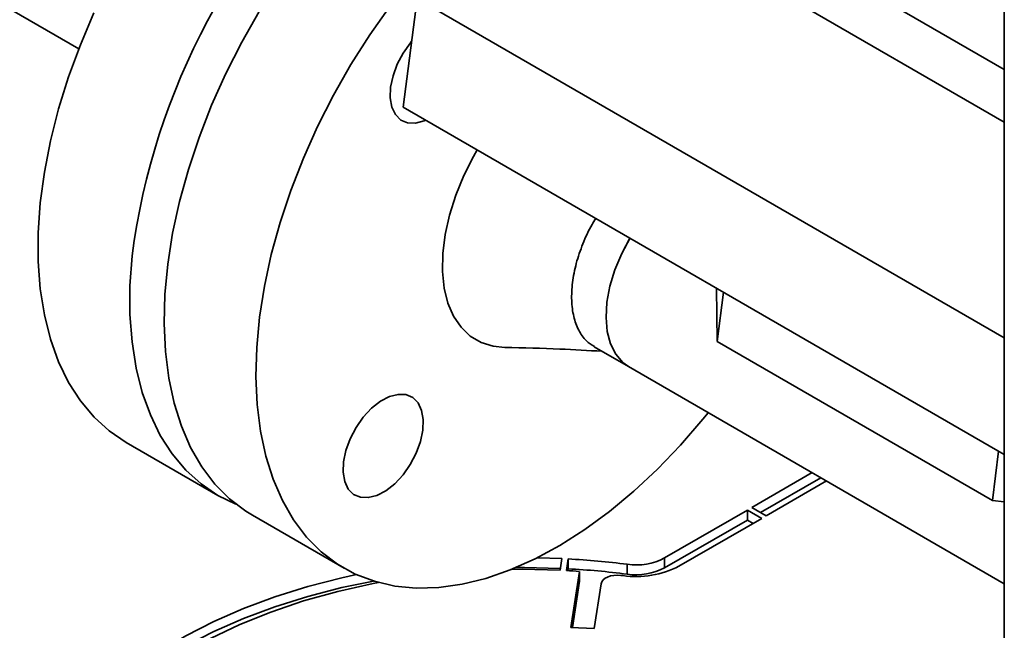
# Paper-space layout 'Blatt2' of a CAD drawing. Units: millimetres. Extents: x 0 to 4200, y 0 to 2970.
# Drawn here: x 3325 to 3446, y 870 to 946 of the extents above; entities that cross this region are included whole.
import ezdxf

# ---------------------------------------------------------------- set-up
doc = ezdxf.new("R2010")
doc.units = ezdxf.units.MM

psp = doc.layouts.new('Blatt2')

# ---------------------------------------------------------------- linework, layer by layer
at = {"color": 7, "linetype": 'Continuous', "lineweight": 35, "ltscale": 10}
for p, q in [((3446.43, 1139.16), (3446.43, 772.94)), ((3275.19, 975.05), (3332.31, 942.08)), ((3446.43, 906.49), (3365.15, 953.41)), ((3374.02, 948.29), (3372.33, 934.9)), ((3446.43, 892.13), (3372.33, 934.9)), ((3411.02, 906.03), (3410.94, 912.62)), ((3411.02, 906.03), (3411.79, 912.13)), ((3444.96, 886.43), (3411.02, 906.03)), ((3395.87, 905.39), (3400.11, 902.94)), ((3400.11, 902.94), (3446.43, 876.2)), ((3338.16, 893.61), (3349.47, 887.08)), ((3444.96, 886.43), (3445.73, 892.53)), ((3422.74, 889.88), (3415.32, 885.59)), ((3416.38, 884.98), (3423.8, 889.26)), ((3424.51, 888.86), (3417.09, 884.57)), ((3446.43, 886.29), (3444.96, 886.43)), ((3414.75, 885.27), (3404.55, 879.38)), ((3414.75, 885.27), (3416.52, 884.25)), ((3414.75, 884.04), (3414.75, 885.27)), ((3415.32, 885.59), (3417.09, 884.57)), ((3353.72, 884.63), (3365.03, 878.1)), ((3404.55, 878.15), (3414.75, 884.04)), ((3416.52, 884.25), (3406.32, 878.36)), ((3415.46, 883.63), (3414.75, 884.04)), ((3388.86, 879.39), (3391.87, 879.3)), ((3391.65, 877.86), (3391.87, 879.3)), ((3392.45, 877.82), (3392.66, 879.26)), ((3392.66, 878.03), (3392.66, 879.26)), ((3404.55, 878.15), (3404.55, 879.38)), ((3392.66, 878.03), (3392.63, 877.81)), ((3399.94, 877.37), (3399.94, 878.6)), ((3394.04, 877.72), (3392.99, 870.82)), ((3394.04, 876.49), (3394.04, 877.72)), ((3399.13, 877.22), (3399.4, 877.19)), ((3393.18, 870.81), (3394.04, 876.49)), ((3396.72, 876.2), (3395.88, 870.67)), ((3392.99, 870.82), (3395.88, 870.67))]:
    psp.add_line(p, q, dxfattribs=at)
at = {"color": 1, "linetype": 'Continuous', "lineweight": 35, "ltscale": 10}
for p, q in [((3371.51, 982.79), (3446.43, 939.54)), ((3446.43, 933.08), (3368.28, 978.2))]:
    psp.add_line(p, q, dxfattribs=at)
at = {"color": 7, "linetype": 'Continuous', "lineweight": 35, "ltscale": 10, "flags": 128}
for points in [[(3370.67, 947.33), (3368.2, 943.82), (3365.87, 940.16), (3363.72, 936.39), (3361.76, 932.53), (3360.01, 928.61), (3358.46, 924.66), (3357.14, 920.7), (3356.05, 916.76), (3355.21, 912.86), (3354.6, 909.04), (3354.25, 905.32), (3354.16, 901.72), (3354.31, 898.28), (3354.72, 895), (3355.38, 891.92), (3356.29, 889.06), (3357.43, 886.43), (3358.8, 884.05), (3360.4, 881.95), (3362.21, 880.13), (3364.21, 878.6), (3366.4, 877.39), (3368.76, 876.49), (3371.28, 875.91), (3373.93, 875.65), (3376.7, 875.73), (3379.57, 876.13), (3382.51, 876.85), (3385.52, 877.9), (3388.57, 879.25), (3391.64, 880.91), (3394.7, 882.86), (3397.74, 885.09), (3400.74, 887.58), (3403.67, 890.31), (3406.52, 893.28), (3409.26, 896.45), (3409.93, 897.27)], [(3327.57, 923.11), (3328.08, 926.9), (3328.83, 930.77), (3329.82, 934.69), (3331.06, 938.65), (3332.52, 942.61), (3334.19, 946.54)], [(3354.56, 946.69), (3352.41, 942.92), (3350.45, 939.06), (3348.69, 935.14), (3347.15, 931.19), (3345.83, 927.23), (3344.74, 923.29), (3343.89, 919.4), (3343.29, 915.57), (3342.94, 911.85), (3342.84, 908.26), (3343, 904.81), (3343.41, 901.53), (3344.07, 898.45), (3344.97, 895.59), (3346.11, 892.96), (3347.49, 890.58), (3349.08, 888.48), (3350.89, 886.66), (3352.9, 885.14), (3353.72, 884.63)], [(3373.36, 943.03), (3373.21, 942.85), (3372.32, 941.58), (3371.59, 940.2), (3371.07, 938.77), (3370.77, 937.36), (3370.72, 936.06), (3370.92, 934.91), (3371.36, 933.99), (3372.01, 933.33), (3372.85, 932.97), (3373.83, 932.93), (3374.9, 933.21), (3375.11, 933.3)], [(3381.45, 929.64), (3381, 928.85), (3379.8, 926.48), (3378.8, 924.05), (3378.02, 921.61), (3377.49, 919.21), (3377.19, 916.89), (3377.15, 914.68), (3377.36, 912.63), (3377.82, 910.78), (3378.52, 909.16), (3379.45, 907.79), (3380.58, 906.71), (3381.91, 905.93), (3383.41, 905.46), (3384.85, 905.31)], [(3338.16, 893.61), (3338.16, 893.61), (3336.08, 895.02), (3334.2, 896.73), (3332.52, 898.72), (3331.06, 901), (3329.83, 903.53), (3328.83, 906.31), (3328.08, 909.31), (3327.57, 912.51), (3327.32, 915.89), (3327.32, 919.44), (3327.57, 923.11)], [(3400.3, 918.8), (3399.27, 916.88), (3398.43, 914.87), (3397.81, 912.84), (3397.44, 910.87), (3397.33, 908.99), (3397.47, 907.27), (3397.87, 905.75), (3398.52, 904.46), (3399.39, 903.46), (3400.11, 902.94)], [(3400.28, 918.77), (3399.27, 916.88), (3398.43, 914.87), (3397.81, 912.84), (3397.44, 910.87), (3397.33, 908.99), (3397.47, 907.27), (3397.87, 905.75), (3398.52, 904.46), (3399.39, 903.46), (3400.11, 902.94)], [(3351.68, 886.01), (3349.47, 887.08), (3347.4, 888.49), (3345.51, 890.2), (3343.83, 892.19), (3342.37, 894.47), (3341.14, 897), (3340.14, 899.77), (3339.39, 902.77), (3338.88, 905.98), (3338.63, 909.36), (3338.63, 912.9), (3338.88, 916.58)], [(3364.96, 891.23), (3364.91, 889.92), (3365.11, 888.78), (3365.55, 887.85), (3366.2, 887.2), (3367.04, 886.84), (3368.01, 886.8), (3369.08, 887.07), (3370.19, 887.66), (3371.28, 888.52), (3372.3, 889.61), (3373.19, 890.88), (3373.92, 892.27), (3374.44, 893.7), (3374.74, 895.1), (3374.79, 896.41), (3374.59, 897.55), (3374.15, 898.48), (3373.5, 899.13), (3372.66, 899.49), (3371.68, 899.53), (3370.62, 899.25), (3369.51, 898.67), (3368.42, 897.81), (3367.4, 896.72), (3366.5, 895.45), (3365.78, 894.06), (3365.25, 892.63), (3364.96, 891.23)], [(3385.68, 877.96), (3386.98, 877.97), (3391.65, 877.86)], [(3391.68, 878.08), (3387.26, 878.18), (3386.22, 878.18)], [(3329.19, 853.96), (3330.58, 856.5), (3332.3, 858.96), (3334.35, 861.35), (3336.71, 863.63), (3339.37, 865.81), (3342.3, 867.86), (3345.5, 869.77), (3348.95, 871.54), (3352.62, 873.14), (3356.5, 874.59), (3360.55, 875.85), (3364.76, 876.93), (3366.54, 877.33)], [(3396.72, 876.2), (3396.8, 876.43), (3396.97, 876.66), (3397.21, 876.86), (3397.52, 877.02), (3397.89, 877.15), (3398.29, 877.22), (3398.71, 877.25), (3399.13, 877.22)], [(3368.66, 876.52), (3364.76, 875.71), (3360.55, 874.63), (3356.5, 873.36), (3352.62, 871.92), (3348.95, 870.31), (3345.5, 868.55), (3342.3, 866.63), (3339.37, 864.58), (3336.71, 862.41), (3334.35, 860.12), (3332.3, 857.74), (3330.58, 855.27), (3329.76, 853.87)], [(3331.6, 853.59), (3333.02, 856.16), (3334.8, 858.65), (3336.93, 861.05), (3339.39, 863.35), (3342.16, 865.52), (3345.23, 867.56), (3348.57, 869.44), (3352.17, 871.17), (3356, 872.71), (3360.03, 874.08), (3364.24, 875.25), (3368.61, 876.21), (3369.27, 876.34)]]:
    psp.add_lwpolyline(points, dxfattribs=at)
at = {"color": 7, "linetype": 'Continuous', "lineweight": 35, "ltscale": 100}
for centre, radius, start, end in [((3422.54, 905.68), 84.36, 131.0297, 172.5726), ((3387.18, 778.02), 101.38, 82.7682, 86.899), ((3401.04, 886.13), 7.62, 261.6976, 297.4532), ((3387.08, 779.52), 98.44, 85.9499, 86.8778), ((3387.18, 776.8), 101.38, 82.7682, 86.899), ((3401.05, 888.49), 11.42, 261.6976, 297.4532), ((3401.04, 884.91), 7.62, 261.6976, 297.4532)]:
    psp.add_arc(centre, radius, start, end, dxfattribs=at)
at = {"color": 7, "linetype": 'Continuous', "lineweight": 35, "ltscale": 10}
for points, knots in [([(3396.07, 921.2), (3395.91, 920.95), (3395.28, 919.96), (3394.43, 918.08), (3393.6, 915.66), (3393.14, 913.29), (3393.03, 911.07), (3393.29, 909.07), (3393.91, 907.39), (3394.77, 906.12), (3395.55, 905.64), (3395.89, 905.42)], [0, 0, 0, 0, 0.041592, 0.164566, 0.28754, 0.410514, 0.533488, 0.656461, 0.779435, 0.902409, 1, 1, 1, 1]), ([(3384.85, 905.31), (3387.15, 905.26), (3391.33, 905.16), (3395.12, 904.94), (3396.83, 904.83)], [0, 0, 0, 0, 0.549886, 1, 1, 1, 1])]:
    psp.add_open_spline(points, degree=3, knots=knots, dxfattribs=at)

doc.saveas('drawing.dxf')
